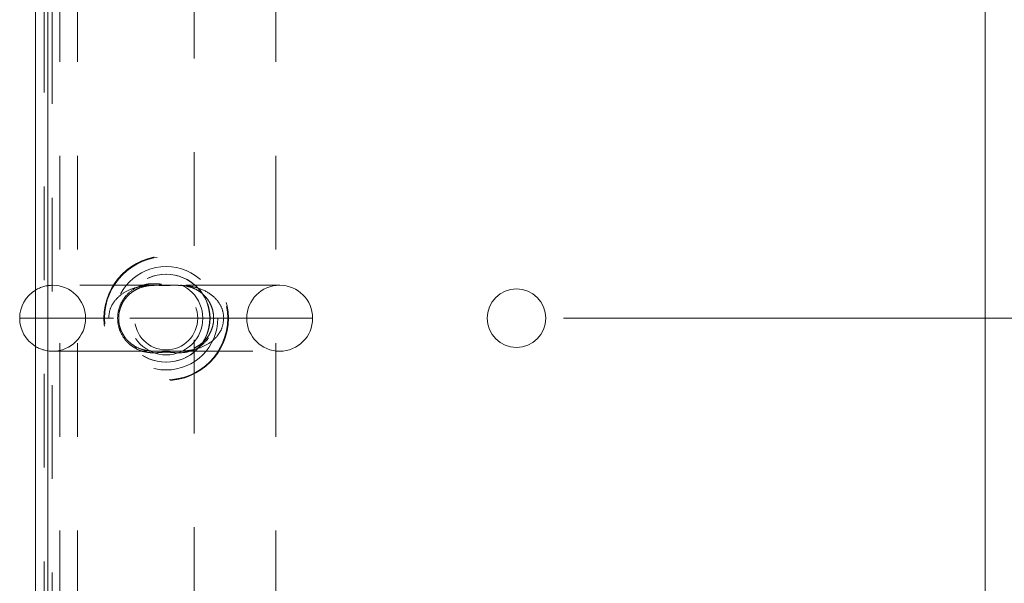
# Model space of a CAD drawing. Units: inches. Extents: x 0 to 23.4, y 0 to 16.5.
# Drawn here: x 3.5 to 4.5, y 1.2 to 1.8 of the extents above; entities that cross this region are included whole.
import ezdxf

# ---------------------------------------------------------------- set-up
doc = ezdxf.new("R2010")
doc.units = ezdxf.units.IN
doc.header["$MEASUREMENT"] = 0
doc.linetypes.add('HIDDEN', pattern=[0.075, 0.05, -0.025])
doc.styles.add('SLDTEXTSTYLE0', font='TXT', dxfattribs={"width": 0.75})
doc.dimstyles.new('SLDDIMSTYLE5', dxfattribs={"dimtxt": 0.125, "dimasz": 0.13, "dimexe": 0, "dimexo": 0.0625, "dimgap": 0.03125, "dimtad": 0, "dimtih": 1, "dimtoh": 1, "dimlfac": 8, "dimrnd": 1e-09, "dimzin": 12, "dimdsep": 46, "dimtxsty": 'SLDTEXTSTYLE0', "dimsah": 1, "dimcen": 0.09, "dimadec": 0, "dimazin": 3, "dimtfac": 1, "dimtmove": 0, "dimatfit": 0, "dimfxl": 1, "dimfrac": 2, "dimtolj": 1, "dimtzin": 12, "dimarcsym": 0})

# ---------------------------------------------------------------- blocks, each defined once
blk = doc.blocks.new('_D_13')
at = {"color": 7, "linetype": 'Continuous', "lineweight": 0}
for p, q in [((4.7467, 1.9786), (4.7467, 2.2286)), ((4.4269, 1.9786), (4.8717, 1.9786)), ((4.0519, 1.4937), (4.8717, 1.4937)), ((4.7467, 1.4937), (4.7467, 1.2437))]:
    blk.add_line(p, q, dxfattribs=at)
for points in [[(4.7467, 1.9786), (4.7667, 2.1086), (4.7267, 2.1086)], [(4.7467, 1.4937), (4.7267, 1.3637), (4.7667, 1.3637)]]:
    blk.add_solid(points, dxfattribs=at)
at = {"color": 7, "linetype": 'Continuous', "lineweight": 0, "char_height": 0.125, "attachment_point": 1, "style": 'SLDTEXTSTYLE0'}
for s, insert in [('3.88', (4.5342, 1.9607, 0.0005)), ('TYP', (4.6125, 1.7623, 0.0005))]:
    blk.add_mtext(s, dxfattribs=dict(at, insert=insert))

msp = doc.modelspace()

# ---------------------------------------------------------------- linework, layer by layer
at = {"color": 7, "linetype": 'HIDDEN', "lineweight": 0}
for p, q in [((3.49819, 2.23438), (3.49819, 0.75306)), ((3.50673, 2.22236), (3.50673, 0.76507)), ((3.51494, 0.76716), (3.51494, 2.22028)), ((3.53369, 0.76716), (3.53369, 2.22028)), ((3.74507, 0.76716), (3.74507, 2.22028)), ((3.65823, 2.07086), (3.65823, 0.91657)), ((3.63608, 1.52887), (3.5071, 1.52887)), ((3.74929, 1.52887), (3.63608, 1.52887)), ((3.47194, 1.49372), (3.68955, 1.49372)), ((3.56684, 1.49372), (3.48886, 1.49372)), ((3.68955, 1.49372), (3.54226, 1.49372)), ((3.78444, 1.49372), (3.68955, 1.49372)), ((3.5071, 1.45856), (3.62053, 1.45856)), ((3.62053, 1.45856), (3.74929, 1.45856))]:
    msp.add_line(p, q, dxfattribs=at)
at = {"color": 7, "linetype": 'Continuous', "lineweight": 15}
for p, q in [((3.50186, 0.75884), (3.50186, 2.22859)), ((4.50186, 2.22859), (4.50186, 0.75884)), ((3.48886, 2.22584), (3.48886, 0.76159)), ((3.50186, 2.22584), (3.50186, 0.76159))]:
    msp.add_line(p, q, dxfattribs=at)
at = {"color": 8, "linetype": 'Continuous', "lineweight": 15}
msp.add_line((3.48886, 1.49372), (3.47194, 1.49372), dxfattribs=at)
at = {"color": 7, "linetype": 'HIDDEN', "lineweight": 0}
for centre, radius in [((3.62819, 1.49372), 0.06641), ((3.62819, 1.49372), 0.06571), ((3.62819, 1.49372), 0.05518), ((3.62794, 1.49372), 0.04688), ((3.62819, 1.49372), 0.04688), ((3.62819, 1.49372), 0.03906), ((3.62819, 1.49372), 0.03369)]:
    msp.add_circle(centre, radius, dxfattribs=at)
at = {"color": 7, "linetype": 'Continuous', "lineweight": 15}
msp.add_circle((4.00186, 1.49372), 0.03125, dxfattribs=at)
for start, end in [(121.26073, 180), (180, 238.73927)]:
    msp.add_arc((3.5071, 1.49372), 0.03516, start, end, dxfattribs=at)
at = {"color": 7, "linetype": 'HIDDEN', "lineweight": 0}
for centre, start, end in [((3.5071, 1.49372), 90, 121.26073), ((3.5071, 1.49372), 0, 90), ((3.74929, 1.49372), 90, 180), ((3.74929, 1.49372), 0, 90), ((3.5071, 1.49372), 270, 0), ((3.74929, 1.49372), 180, 270), ((3.74929, 1.49372), 270, 0), ((3.5071, 1.49372), 238.73927, 270)]:
    msp.add_arc(centre, 0.03516, start, end, dxfattribs=at)
for points, knots in [([(3.56684, 1.49372), (3.56712, 1.49667), (3.5677, 1.50301), (3.57253, 1.51194), (3.58051, 1.51982), (3.59043, 1.52502), (3.60098, 1.52781), (3.60877, 1.52873), (3.61346, 1.52878), (3.61462, 1.52879)], [0, 0, 0, 0, 0.126228, 0.2712023, 0.433368, 0.628504, 0.7860172, 0.9470778, 1, 1, 1, 1]), ([(3.58977, 1.46545), (3.59253, 1.46354), (3.59805, 1.4597), (3.60712, 1.45718), (3.6144, 1.45672), (3.62023, 1.45707), (3.62386, 1.45742), (3.62698, 1.45759), (3.62965, 1.45758), (3.63162, 1.45747), (3.63488, 1.45721), (3.63985, 1.45676), (3.64707, 1.45689), (3.65631, 1.45896), (3.66564, 1.46389), (3.67367, 1.4722), (3.67878, 1.48241), (3.68053, 1.49362), (3.67932, 1.50149), (3.67689, 1.50902), (3.67298, 1.51612), (3.6662, 1.52274), (3.65943, 1.52688), (3.65237, 1.52952), (3.64449, 1.53077), (3.63743, 1.53051), (3.63161, 1.52992), (3.62823, 1.52984), (3.62522, 1.52991), (3.62109, 1.53028), (3.61514, 1.53073), (3.60784, 1.53034), (3.59884, 1.52797), (3.58977, 1.52277), (3.58204, 1.51424), (3.57724, 1.50384), (3.57589, 1.49265), (3.5774, 1.48449), (3.5803, 1.47667), (3.5835, 1.47169), (3.58742, 1.46748), (3.58892, 1.46618), (3.58977, 1.46545)], [0, 0, 0, 0, 0.0357955, 0.0718209, 0.1090286, 0.1240639, 0.1393264, 0.1474416, 0.1521899, 0.1623841, 0.1652256, 0.184778, 0.2182781, 0.2524603, 0.296443, 0.333729, 0.3672202, 0.4002345, 0.4308797, 0.4354925, 0.4713683, 0.5048387, 0.5308362, 0.5575667, 0.5911986, 0.6255332, 0.6432083, 0.6512013, 0.6545624, 0.6696094, 0.6915104, 0.7241338, 0.7574508, 0.8005954, 0.8373405, 0.8706129, 0.9039074, 0.9334746, 0.9421728, 0.9794339, 0.9883167, 1, 1, 1, 1]), ([(3.58639, 1.47066), (3.58577, 1.47139), (3.58381, 1.47368), (3.58113, 1.47799), (3.57879, 1.48383), (3.57753, 1.48996), (3.57744, 1.49635), (3.57848, 1.50255), (3.58061, 1.50838), (3.58369, 1.51369), (3.58772, 1.51844), (3.59262, 1.52245), (3.59837, 1.52563), (3.60496, 1.52782), (3.61122, 1.52874), (3.61702, 1.5289), (3.6218, 1.52883), (3.627, 1.52874), (3.63219, 1.52878), (3.63606, 1.52888), (3.63788, 1.52886), (3.63834, 1.52886)], [0, 0, 0, 0, 0.0283625, 0.0887787, 0.1392021, 0.1923986, 0.2435275, 0.29465, 0.347154, 0.402939, 0.4626886, 0.5287284, 0.6013978, 0.6811596, 0.770702, 0.817443, 0.8601593, 0.901511, 0.9464006, 0.986777, 1, 1, 1, 1]), ([(3.63606, 1.52885), (3.63707, 1.52888), (3.63829, 1.52892), (3.63943, 1.52886), (3.63963, 1.52885)], [0, 0, 0, 0, 0.8297219, 1, 1, 1, 1]), ([(3.63834, 1.52886), (3.63931, 1.52886), (3.64203, 1.52886), (3.64667, 1.52852), (3.65239, 1.52755), (3.65843, 1.52545), (3.66419, 1.52217), (3.66904, 1.51806), (3.67298, 1.5133), (3.67595, 1.508), (3.67799, 1.50223), (3.67898, 1.49606), (3.67882, 1.48971), (3.67754, 1.48359), (3.67519, 1.47785), (3.67189, 1.47265), (3.66767, 1.46805), (3.66258, 1.46421), (3.65664, 1.46122), (3.65032, 1.45942), (3.64444, 1.45865), (3.64047, 1.45859), (3.63897, 1.45857)], [0, 0, 0, 0, 0.0233411, 0.0648513, 0.1238997, 0.1904345, 0.2517839, 0.3059892, 0.3557979, 0.4014922, 0.4432106, 0.4870268, 0.5294684, 0.5720727, 0.6164751, 0.6637646, 0.7145021, 0.7706742, 0.8327843, 0.9008027, 0.9626591, 1, 1, 1, 1]), ([(3.64444, 1.52862), (3.6463, 1.52856), (3.6519, 1.52839), (3.66221, 1.52636), (3.6734, 1.52159), (3.6825, 1.51362), (3.68809, 1.50467), (3.68954, 1.49737), (3.68955, 1.49377), (3.68955, 1.49372)], [0, 0, 0, 0, 0.089756, 0.2697809, 0.5202349, 0.6749951, 0.8385561, 0.9977743, 1, 1, 1, 1]), ([(3.68955, 1.49372), (3.68921, 1.49042), (3.68851, 1.48371), (3.68316, 1.4746), (3.67484, 1.46687), (3.66452, 1.46188), (3.65357, 1.45928), (3.64416, 1.45854), (3.63608, 1.45856), (3.62935, 1.45866), (3.62107, 1.45859), (3.61142, 1.45848), (3.6003, 1.45967), (3.58978, 1.4627), (3.58233, 1.46681), (3.57601, 1.47191), (3.57224, 1.47631), (3.5687, 1.48297), (3.56726, 1.48773), (3.56687, 1.492), (3.56685, 1.49329), (3.56684, 1.49372)], [0, 0, 0, 0, 0.0587183, 0.1195391, 0.1881879, 0.2713229, 0.3395152, 0.4092108, 0.4559387, 0.4926884, 0.5304868, 0.6031868, 0.6757508, 0.7500312, 0.8172885, 0.8388956, 0.9046551, 0.9232263, 0.9769654, 0.9923557, 1, 1, 1, 1]), ([(3.63897, 1.45857), (3.63894, 1.45857), (3.63749, 1.45852), (3.63424, 1.45862), (3.62911, 1.45869), (3.62394, 1.45865), (3.61909, 1.45856), (3.61456, 1.45858), (3.60977, 1.45889), (3.60388, 1.45993), (3.59778, 1.46204), (3.59189, 1.4655), (3.58828, 1.4686), (3.58657, 1.47046), (3.58639, 1.47066)], [0, 0, 0, 0, 0.0020317, 0.078385, 0.1513863, 0.230393, 0.3015619, 0.3770366, 0.4644001, 0.5826547, 0.738038, 0.8656502, 0.9854627, 1, 1, 1, 1])]:
    msp.add_open_spline(points, degree=3, knots=knots, dxfattribs=at)

# ---------------------------------------------------------------- dimensions: what is measured, and where the dimension line sits
at = {"color": 7, "linetype": 'Continuous', "lineweight": 0}
dim = msp.add_linear_dim(base=(4.74666, 1.97859), p1=(4.00186, 1.49372), p2=(4.37686, 1.97859), angle=90, text='<>\\PTYP', dimstyle='SLDDIMSTYLE5', dxfattribs=at)
dim.commit()
dim.dimension.update_dxf_attribs({"geometry": '_D_13', "text_midpoint": (4.74666, 1.79962), "dimtype": 160})

doc.saveas('drawing.dxf')
